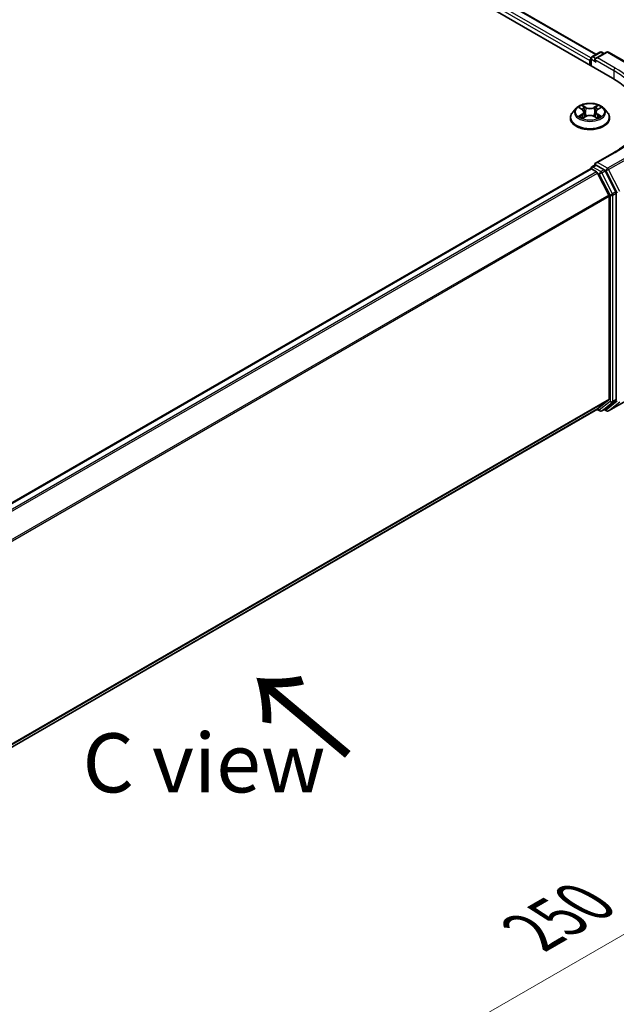
# Model space of a CAD drawing. Units: millimetres. Extents: x 0 to 7098, y 0 to 1124.
# Drawn here: x 259 to 322, y 488 to 592 of the extents above; entities that cross this region are included whole.
import ezdxf

# ---------------------------------------------------------------- set-up
doc = ezdxf.new("R2010")
doc.units = ezdxf.units.MM
for name, color, linetype, lineweight in [('Dimension (ISO)', 7, 'Continuous', 18), ('Dimension (ISO) @ 1', 7, 'Continuous', 18), ('Symbol (ISO)', 7, 'Continuous', 18), ('Visible (ISO)', 7, 'Continuous', 35), ('Visible Narrow (ISO)', 7, 'Continuous', 25)]:
    doc.layers.add(name, color=color, linetype=linetype, lineweight=lineweight)
doc.styles.add('Note Text (TK)', font='MS PGothic.ttf')
doc.dimstyles.new('Default - Method 1b (TK)', dxfattribs={"dimscale": 2.5, "dimtxt": 2.5, "dimasz": 2.5, "dimexe": 1, "dimexo": 1.5, "dimgap": 1, "dimtad": 1, "dimtoh": 1, "dimrnd": 1e-08, "dimdsep": 46, "dimtxsty": 'Note Text (TK)', "dimblk": 'OPEN', "dimcen": 0.09, "dimdle": 5, "dimclrd": 100, "dimclre": 100, "dimclrt": 7, "dimadec": 1, "dimazin": 1, "dimtfac": 1, "dimtmove": 0, "dimatfit": 3, "dimldrblk": 'OPEN', "dimfxl": 0, "dimtolj": 1, "dimlwd": -1, "dimlwe": -1, "dimarcsym": 0})

# ---------------------------------------------------------------- blocks, each defined once
blk = doc.blocks.new('_Open')
at = {"color": 0, "linetype": 'ByBlock', "lineweight": -2}
for p, q in [((-1, 0.167), (0, 0)), ((-1, -0.167), (0, 0)), ((0, 0), (-1, 0))]:
    blk.add_line(p, q, dxfattribs=at)
blk = doc.blocks.new('*D39')
at = {"layer": 'Defpoints', "color": 0, "transparency": 16777216}
for p in [(323.9, 563.47), (197.63, 490.57), (255.97, 456.89)]:
    blk.add_point(p, dxfattribs=at)
at = {"layer": 'Dimension (ISO)', "color": 100, "transparency": 16777216}
for p, q in [((327.65, 561.3), (384.74, 528.35)), ((376.83, 526.66), (261.38, 460.01)), ((201.38, 488.4), (258.47, 455.44))]:
    blk.add_line(p, q, dxfattribs=at)
at = {"layer": 'Dimension (ISO)', "color": 100, "transparency": 16777216, "xscale": 6.25, "yscale": 6.25, "zscale": 6.25}
for p, rotation in [((382.24, 529.79), 29.99999999999997), ((255.97, 456.89), 209.9999999999999)]:
    blk.add_blockref('_Open', p, dxfattribs=dict(at, rotation=rotation))
at = {"layer": 'Dimension (ISO)', "color": 7, "transparency": 16777216, "insert": (312.74, 495.49), "char_height": 6.25, "attachment_point": 4, "rotation": 30, "style": 'Note Text (TK)'}
blk.add_mtext('\\A1;{\\Q-30.000;\\W0.816;\\H0.816x;250}', dxfattribs=at)

msp = doc.modelspace()

# ---------------------------------------------------------------- linework, layer by layer
at = {"layer": 'Visible (ISO)'}
for p, q in [((189.9054, 661.6532), (321.2252, 585.8357)), ((193.3761, 661.1563), (319.4875, 588.3458)), ((319.0472, 588.0917), (319.885, 588.5753)), ((320.5925, 588.5756), (319.4452, 587.9132)), ((320.0993, 588.5753), (320.3457, 588.4331)), ((320.8068, 588.5756), (322.6756, 587.4966)), ((318.8513, 587.6728), (318.8513, 587.2062)), ((318.9401, 587.155), (318.9401, 587.9061)), ((317.3865, 582.6336), (317.0322, 582.2383)), ((317.7343, 582.6765), (318.0377, 582.4951)), ((319.665, 582.4951), (319.9684, 582.6765)), ((320.3162, 582.6336), (320.6705, 582.2383)), ((316.7799, 581.6074), (316.7799, 581.6312)), ((318.0941, 581.5945), (318.4101, 581.7706)), ((318.2249, 582.2454), (318.2835, 581.7)), ((319.2926, 581.7706), (319.6085, 581.5945)), ((319.4777, 582.2454), (319.4192, 581.7)), ((320.9228, 581.6074), (320.9228, 581.6312)), ((321.4211, 577.9729), (319.4452, 576.8321)), ((318.8957, 576.2233), (217.937, 517.9348)), ((318.9401, 576.2419), (318.9401, 576.2332)), ((319.0029, 576.2127), (319.538, 575.9037)), ((319.0472, 576.4274), (319.4074, 576.6354)), ((320.3457, 576.1373), (319.5079, 576.6209)), ((320.8365, 573.4531), (319.6544, 575.7736)), ((321.5941, 573.7849), (320.4621, 576.0071)), ((320.8716, 573.3208), (320.8716, 551.8686)), ((321.6293, 551.8284), (321.6293, 573.6526)), ((319.6544, 550.8214), (320.8365, 551.7769)), ((320.4621, 550.8216), (321.5941, 551.7367)), ((320.8068, 550.6109), (322.6756, 551.6898)), ((220.0202, 493.2965), (319.6451, 550.815)), ((319.5885, 550.7823), (319.885, 550.6111)), ((320.0993, 550.6111), (320.4528, 550.8153)), ((320.5925, 550.6109), (320.3457, 550.7534))]:
    msp.add_line(p, q, dxfattribs=at)
for centre, start, end in [((319.9921, 588.3898), 60, 120), ((320.6997, 588.39), 60, 120), ((319.1544, 587.9061), 120, 180), ((319.1544, 576.2419), 120, 180), ((319.9921, 550.7967), 240, 300), ((320.6997, 550.7965), 240, 300)]:
    msp.add_arc(centre, 0.2143, start, end, dxfattribs=at)
for centre, major_axis, start_param, end_param in [((319.0029, 587.7603), (0.1071, 0.1856), 1.21247675, 2.35619449), ((319.6595, 587.7895), (-0.303, 0), 4.71238898, 6.28318531), ((319.5079, 587.702), (-0.1071, 0.1856), 0.78539816, 2.35619449), ((313.8006, 581.5491), (10.5, 0), 6.17116049, 7.06858347), ((319.0029, 576.0377), (-0.1071, 0.1856), 5.49778714, 6.28318531), ((319.6595, 576.7084), (-0.303, 0), 4.71238898, 6.28318531), ((319.5079, 576.7959), (-0.1071, -0.1856), 5.49778714, 6.12363721), ((320.3457, 575.9623), (0.1071, -0.1856), 1.48013644, 2.35619449), ((319.538, 575.7288), (-0.1071, 0.1856), 4.62172909, 5.49778714), ((320.7201, 573.4083), (-0.1071, 0.1856), 3.92699082, 4.62172909), ((321.4777, 573.7401), (0.1071, -0.1856), 0.78539816, 1.48013644), ((320.7201, 551.9561), (0.1071, -0.1856), 0.09065989, 0.78539816), ((321.4777, 551.9159), (0.1071, -0.1856), 0.09065989, 0.78539816), ((319.538, 551.0006), (0.1071, -0.1856), 0, 0.09065989), ((320.3457, 551.0008), (0.1071, -0.1856), 0, 0.09065989)]:
    msp.add_ellipse(centre, major_axis=major_axis, ratio=0.57735027, start_param=start_param, end_param=end_param, dxfattribs=at)
for points, knots in [([(320.3162, 582.6336), (320.2285, 582.7313), (320.1172, 582.8171), (319.8546, 582.9648), (319.7016, 583.0256), (319.3732, 583.1143), (319.198, 583.1424), (318.8427, 583.1639), (318.6628, 583.1576), (318.3147, 583.1113), (318.1465, 583.0712), (317.8375, 582.9598), (317.6967, 582.8882), (317.5055, 582.7513), (317.4413, 582.6948), (317.3865, 582.6336)], [1.26296478, 1.26296478, 1.26296478, 1.26296478, 1.5839777, 1.5839777, 1.9184063, 1.9184063, 2.25148375, 2.25148375, 2.58279719, 2.58279719, 2.9145331, 2.9145331, 3.24851107, 3.24851107, 3.4494242, 3.4494242, 3.4494242, 3.4494242]), ([(318.2249, 582.2454), (318.2228, 582.2648), (318.2184, 582.2841), (318.205, 582.3216), (318.1961, 582.3399), (318.1742, 582.3752), (318.1612, 582.3921), (318.1317, 582.4244), (318.1151, 582.4398), (318.0787, 582.4688), (318.0589, 582.4824), (318.0377, 582.4951)], [0.847301519, 0.847301519, 0.847301519, 0.847301519, 0.988509822, 0.988509822, 1.129718125, 1.129718125, 1.270926428, 1.270926428, 1.412134731, 1.412134731, 1.553343034, 1.553343034, 1.553343034, 1.553343034]), ([(319.665, 582.4951), (319.6438, 582.4824), (319.624, 582.4688), (319.5876, 582.4398), (319.571, 582.4244), (319.5415, 582.3921), (319.5285, 582.3752), (319.5066, 582.3399), (319.4977, 582.3216), (319.4843, 582.2841), (319.4798, 582.2648), (319.4777, 582.2454)], [3.159045946, 3.159045946, 3.159045946, 3.159045946, 3.300254249, 3.300254249, 3.441462552, 3.441462552, 3.582670855, 3.582670855, 3.723879158, 3.723879158, 3.865087461, 3.865087461, 3.865087461, 3.865087461]), ([(317.0322, 582.2383), (317.0002, 582.2027), (316.971, 582.1658), (316.9181, 582.0899), (316.8946, 582.0508), (316.8537, 581.9707), (316.8364, 581.9297), (316.8084, 581.8462), (316.7977, 581.8036), (316.7835, 581.7178), (316.7799, 581.6745), (316.7799, 581.6312)], [3.449424205, 3.449424205, 3.449424205, 3.449424205, 3.544937527, 3.544937527, 3.64045085, 3.64045085, 3.735964172, 3.735964172, 3.831477495, 3.831477495, 3.926990817, 3.926990817, 3.926990817, 3.926990817]), ([(316.7799, 581.6074), (316.7799, 581.4797), (316.8136, 581.3523), (316.9442, 581.1082), (317.0434, 580.9921), (317.2996, 580.7814), (317.4588, 580.6878), (317.8187, 580.5349), (318.0196, 580.4759), (318.4422, 580.3981), (318.6637, 580.3794), (319.1053, 580.3835), (319.3253, 580.4064), (319.7427, 580.4918), (319.9399, 580.5544), (320.292, 580.7139), (320.4468, 580.811), (320.6966, 581.0314), (320.792, 581.1546), (320.8984, 581.3897), (320.9228, 581.4985), (320.9228, 581.6074)], [3.92699082, 3.92699082, 3.92699082, 3.92699082, 4.2267014, 4.2267014, 4.53911238, 4.53911238, 4.86360542, 4.86360542, 5.18933336, 5.18933336, 5.51408383, 5.51408383, 5.83843868, 5.83843868, 6.16327278, 6.16327278, 6.48907018, 6.48907018, 6.81298523, 6.81298523, 7.06858347, 7.06858347, 7.06858347, 7.06858347]), ([(317.8715, 581.747), (317.8845, 581.7362), (317.8984, 581.7255), (317.9284, 581.7039), (317.9445, 581.6932), (317.9785, 581.672), (317.9966, 581.6616), (318.0345, 581.6411), (318.0544, 581.631), (318.0872, 581.6156), (318.0996, 581.6101), (318.1123, 581.6046)], [4.534901476, 4.534901476, 4.534901476, 4.534901476, 4.605051412, 4.605051412, 4.675201349, 4.675201349, 4.745351285, 4.745351285, 4.815501221, 4.815501221, 4.856375894, 4.856375894, 4.856375894, 4.856375894]), ([(319.2926, 581.7706), (319.2449, 581.7972), (319.1908, 581.8192), (319.0742, 581.8526), (319.0117, 581.864), (318.884, 581.8754), (318.8187, 581.8754), (318.6909, 581.864), (318.6285, 581.8526), (318.5119, 581.8192), (318.4578, 581.7972), (318.4101, 581.7706)], [1.58824962, 1.58824962, 1.58824962, 1.58824962, 1.89542757, 1.89542757, 2.20260552, 2.20260552, 2.50978346, 2.50978346, 2.81696141, 2.81696141, 3.12413936, 3.12413936, 3.12413936, 3.12413936]), ([(319.5904, 581.6046), (319.603, 581.6101), (319.6154, 581.6156), (319.6483, 581.631), (319.6682, 581.6411), (319.7061, 581.6616), (319.7241, 581.672), (319.7582, 581.6932), (319.7742, 581.7039), (319.8042, 581.7255), (319.8182, 581.7362), (319.8311, 581.747)], [6.139198394, 6.139198394, 6.139198394, 6.139198394, 6.180073066, 6.180073066, 6.250223003, 6.250223003, 6.320372939, 6.320372939, 6.390522875, 6.390522875, 6.460672811, 6.460672811, 6.460672811, 6.460672811]), ([(320.9228, 581.6312), (320.9228, 581.6745), (320.9192, 581.7178), (320.9049, 581.8036), (320.8943, 581.8462), (320.8663, 581.9297), (320.849, 581.9707), (320.8081, 582.0508), (320.7845, 582.0899), (320.7317, 582.1658), (320.7024, 582.2027), (320.6705, 582.2383)], [0.785398163, 0.785398163, 0.785398163, 0.785398163, 0.880911486, 0.880911486, 0.976424808, 0.976424808, 1.071938131, 1.071938131, 1.167451453, 1.167451453, 1.262964775, 1.262964775, 1.262964775, 1.262964775]), ([(324.5149, 582.2489), (324.5149, 581.938), (324.4726, 581.627), (324.3033, 581.0102), (324.1763, 580.7042), (323.8387, 580.1043), (323.628, 579.8103), (323.1267, 579.2422), (322.836, 578.9681), (322.1813, 578.4479), (321.8173, 578.2017), (321.4211, 577.9729)], [3.926990817, 3.926990817, 3.926990817, 3.926990817, 4.08407045, 4.08407045, 4.241150082, 4.241150082, 4.398229715, 4.398229715, 4.555309348, 4.555309348, 4.71238898, 4.71238898, 4.71238898, 4.71238898]), ([(319.4074, 576.6354), (319.4166, 576.6407), (319.432, 576.6435), (319.4682, 576.6392), (319.4888, 576.632), (319.5079, 576.6209)], [0.038953354, 0.038953354, 0.038953354, 0.038953354, 0.0503345484, 0.0503345484, 0.0617157428, 0.0617157428, 0.0617157428, 0.0617157428])]:
    msp.add_open_spline(points, degree=3, knots=knots, dxfattribs=at)
at = {"layer": 'Visible Narrow (ISO)'}
for p, q in [((192.5823, 660.5743), (318.8513, 587.6728)), ((318.9488, 587.9665), (192.7338, 660.8367)), ((193.2689, 661.1457), (319.4247, 588.3096)), ((319.1544, 588.0811), (319.9921, 588.5647)), ((319.6595, 587.9644), (320.6997, 588.565)), ((319.9921, 588.5647), (320.2829, 588.3968)), ((320.6997, 588.565), (322.5684, 587.486)), ((319.0029, 587.1188), (319.0029, 587.8186)), ((319.0029, 587.8186), (319.5079, 587.527)), ((319.4452, 587.9132), (319.1544, 588.0811)), ((319.3564, 587.7895), (321.3767, 586.623)), ((321.5282, 586.8855), (319.6595, 587.9644)), ((321.3767, 586.623), (321.3767, 585.7464)), ((317.6325, 582.7249), (318.0193, 582.4936)), ((318.4275, 582.7293), (318.0269, 582.9526)), ((318.151, 582.8283), (318.4028, 582.6879)), ((318.4028, 582.6879), (318.3667, 582.1821)), ((319.6758, 582.9526), (319.2752, 582.7293)), ((319.2999, 582.6879), (319.5517, 582.8283)), ((319.2999, 582.6879), (319.3359, 582.1821)), ((319.6833, 582.4936), (320.0702, 582.7249)), ((318.0193, 582.0042), (317.6325, 581.773)), ((317.8017, 581.818), (318.0449, 581.9634)), ((318.0269, 581.5452), (318.4275, 581.7686)), ((318.0449, 581.9634), (318.07, 581.6237)), ((319.2752, 581.7686), (319.6758, 581.5452)), ((319.6577, 581.9634), (319.6326, 581.6237)), ((319.6577, 581.9634), (319.9009, 581.818)), ((320.0702, 581.773), (319.6833, 582.0042)), ((319.6595, 576.8834), (321.5282, 577.9623)), ((322.5684, 577.3618), (320.6997, 576.2828)), ((320.8161, 576.1527), (322.6848, 577.2316)), ((217.9999, 517.8986), (319.0029, 576.2127)), ((319.1544, 576.4168), (319.5079, 576.6209)), ((319.9921, 575.9332), (319.1544, 576.4168)), ((320.6997, 576.2828), (319.6595, 576.8834)), ((320.3457, 576.1373), (319.9921, 575.9332)), ((320.3457, 576.1373), (320.5481, 576.0204)), ((321.9982, 573.8321), (320.8161, 576.1527)), ((319.538, 575.9037), (218.535, 517.5896)), ((218.7059, 517.491), (319.6544, 575.7736)), ((319.6509, 575.7802), (319.8406, 575.6707)), ((319.8406, 575.6707), (320.9727, 573.4485)), ((320.1085, 575.803), (320.4621, 576.0071)), ((321.2406, 573.5808), (320.1085, 575.803)), ((320.5481, 576.0204), (321.7303, 573.6999)), ((320.8365, 573.4531), (219.959, 515.2114)), ((220.0141, 515.0906), (320.8716, 573.3208)), ((320.9727, 573.4485), (320.9727, 551.6243)), ((321.5941, 573.7849), (321.2406, 573.5808)), ((321.2757, 573.4485), (321.6293, 573.6526)), ((321.2757, 551.6243), (321.2757, 573.4485)), ((320.8716, 551.8686), (220.0202, 493.642)), ((220.0202, 493.5705), (320.8365, 551.7769)), ((320.9727, 551.6243), (319.8406, 550.7092)), ((320.1085, 550.6175), (321.2406, 551.5325)), ((321.7303, 551.6645), (320.5481, 550.709)), ((322.6848, 551.6962), (320.8161, 550.6173)), ((320.8161, 550.6173), (321.9982, 551.5728)), ((321.2406, 551.5325), (321.5941, 551.7367)), ((321.6293, 551.8284), (321.2757, 551.6243)), ((319.6544, 550.8214), (220.0202, 493.2975)), ((319.8406, 550.7092), (319.6509, 550.8188)), ((320.4621, 550.8216), (320.1085, 550.6175)), ((320.5481, 550.709), (320.4084, 550.7896))]:
    msp.add_line(p, q, dxfattribs=at)
for centre, major_axis, ratio, start_param, end_param in [((319.9921, 588.3898), (-0.1071, 0.1856), 0.57735027, 5.49778714, 6.28318531), ((319.9921, 588.3898), (0.1071, 0.1856), 0.57735027, 0, 0.78539816), ((320.6997, 588.39), (-0.1071, 0.1856), 0.57735027, 5.49778714, 6.28318531), ((320.6997, 588.39), (0.1071, 0.1856), 0.57735027, 0, 0.78539816), ((319.1544, 587.9061), (-0.2143, 0), 0.57735027, 0, 0.78539816), ((319.1544, 587.9061), (0.1071, 0.1856), 0.57735027, 0.78539816, 2.35619449), ((319.1544, 587.9061), (-0.1071, 0.1856), 0.57735027, 5.49778714, 6.28318531), ((321.5282, 586.7105), (0.1071, 0.1856), 0.57735027, 0.78539816, 2.35619449), ((313.8006, 582.2489), (10.7143, 0), 0.57735027, 0, 0.78539816), ((313.8006, 582.4239), (10.9286, 0), 0.57735027, 5.49778714, 7.06858347), ((318.8513, 582.1959), (-1.6494, 0), 0.57735027, 5.8056187, 9.90234457), ((318.8513, 582.2489), (-1.4715, 0), 0.57735027, 5.30710262, 5.68847167), ((318.8513, 582.087), (1.1516, 0), 0.57735027, 2.17629431, 2.42062218), ((318.0193, 582.4645), (0.0183, 0.0307), 0.58733849, 0, 0.79427846), ((317.5805, 582.2489), (0.6101, 0), 0.57735027, 5.51524044, 7.05113018), ((318.1262, 582.8161), (-0.0292, -0.0206), 0.18497367, 1.04331702, 2.43849919), ((318.2141, 582.6314), (-0.0344, -0.0095), 0.22291783, 3.85158054, 5.20700366), ((318.4275, 582.7001), (-0.0174, -0.0312), 0.56718618, 3.91841516, 5.40194502), ((318.8513, 582.9561), (0.6457, 0), 0.57735027, 3.94444411, 5.48033385), ((318.8513, 582.9827), (-0.6101, 0), 0.57735027, 0.80285146, 2.3387412), ((319.2752, 582.7001), (0.0174, -0.0312), 0.56718618, 0.88124028, 2.36477015), ((320.1222, 582.2489), (-0.6101, 0), 0.57735027, 5.51524044, 7.05113018), ((319.4886, 582.6314), (-0.0344, 0.0095), 0.22291783, 4.2177743, 5.57319742), ((318.8513, 582.087), (1.1516, 0), 0.57735027, 0.72097047, 0.96529834), ((319.5764, 582.8161), (-0.0292, 0.0206), 0.18497367, 0.70309346, 2.09827563), ((319.6833, 582.4645), (-0.0183, 0.0307), 0.58733849, 5.48890685, 6.28318531), ((318.8513, 582.2489), (-1.4715, 0), 0.57735027, 3.7363063, 4.11767534), ((318.8513, 581.6947), (-2.0483, 0), 0.57735027, 5.8056187, 9.90234457), ((318.8513, 581.6312), (-2.0714, 0), 0.57735027, 0, 3.14159265), ((318.8513, 581.6074), (2.0714, 0), 0.57735027, 3.14159265, 6.28318531), ((318.8513, 582.2489), (1.4715, 0), 0.57735027, 3.7363063, 4.11767534), ((317.8273, 581.8062), (-0.0069, -0.035), 0.77975364, 4.52690487, 5.92208704), ((317.9308, 581.732), (-0.0304, -0.0188), 0.72973605, 5.16344533, 5.77548257), ((318.0193, 581.9751), (0.0183, -0.0307), 0.58733849, 0.86378433, 2.3473142), ((317.5805, 582.2223), (0.6457, 0), 0.57735027, 5.51524044, 6.34508866), ((318.342, 582.1699), (-0.0344, -0.0095), 0.22288452, 3.85157383, 5.20261978), ((318.4275, 581.7394), (-0.0174, 0.0312), 0.56718618, 5.5063628, 6.28318531), ((318.8513, 581.5152), (0.6101, 0), 0.57735027, 0.80285146, 2.3387412), ((319.2752, 581.7394), (0.0174, 0.0312), 0.56718618, 0, 0.7768225), ((319.3606, 582.1699), (-0.0344, 0.0095), 0.22288452, 4.22215818, 5.57320413), ((320.1222, 582.2223), (-0.6457, 0), 0.57735027, 6.22128195, 7.05113018), ((319.6833, 581.9751), (-0.0183, -0.0307), 0.58733849, 3.93587111, 5.41940097), ((318.8513, 582.2489), (1.4715, 0), 0.57735027, 5.30710262, 5.68847167), ((319.7719, 581.732), (-0.0304, 0.0188), 0.72973605, 3.64929539, 4.26133263), ((319.8753, 581.8062), (0.0069, -0.035), 0.77975364, 0.36109827, 1.75628044), ((321.5282, 577.7874), (-0.1071, 0.1856), 0.57735027, 5.49778714, 6.28318531), ((319.1544, 576.2419), (-0.2143, 0), 0.57735027, 0, 0.07012361), ((319.1544, 576.2419), (0.1071, 0.1856), 0.57735027, 0.78539816, 2.06167901), ((319.1544, 576.2419), (-0.1071, 0.1856), 0.57735027, 5.49778714, 6.28318531), ((320.6997, 576.1079), (0.1071, 0.1856), 0.57735027, 0.78539816, 2.35619449), ((320.6997, 576.1079), (-0.1909, -0.0973), 0.07392213, 0.61742098, 2.18821731), ((320.6997, 576.1079), (-0.1071, 0.1856), 0.57735027, 4.62172909, 5.49778714), ((319.9921, 575.7582), (0.1071, 0.1856), 0.57735027, 0.78539816, 2.35619449), ((319.9921, 575.7582), (-0.1909, -0.0973), 0.07392213, 0.61742098, 2.18821731), ((319.9921, 575.7582), (-0.1071, 0.1856), 0.57735027, 4.62172909, 5.49778714), ((321.1242, 573.536), (0.1909, 0.0973), 0.07392213, 3.75901364, 5.32980996), ((321.1242, 573.536), (-0.2143, 0), 0.57735027, 0.78539816, 2.35619449), ((321.1242, 573.536), (-0.1071, 0.1856), 0.57735027, 3.92699082, 4.62172909), ((321.1242, 551.7118), (0.2143, 0), 0.57735027, 3.92699082, 5.49778714), ((321.1242, 551.7118), (0.1347, -0.1667), 0.8131434, 4.58504495, 6.15584128), ((321.1242, 551.7118), (0.1071, -0.1856), 0.57735027, 0.09065989, 0.78539816), ((319.9921, 550.7967), (-0.1071, -0.1856), 0.57735027, 5.49778714, 6.28318531), ((319.9921, 550.7967), (0.1347, -0.1667), 0.8131434, 4.58504495, 6.15584128), ((319.9921, 550.7967), (0.1071, -0.1856), 0.57735027, 0, 0.09065989), ((320.6997, 550.7965), (-0.1071, -0.1856), 0.57735027, 5.49778714, 6.28318531), ((320.6997, 550.7965), (0.1347, -0.1667), 0.8131434, 4.58504495, 6.15584128), ((320.6997, 550.7965), (0.1071, -0.1856), 0.57735027, 0, 0.09065989)]:
    msp.add_ellipse(centre, major_axis=major_axis, ratio=ratio, start_param=start_param, end_param=end_param, dxfattribs=at)
msp.add_ellipse((318.8513, 582.2489), major_axis=(1.5296, 0), ratio=0.57735027, dxfattribs=at)
for points, knots in [([(317.8034, 582.6352), (317.7977, 582.6417), (317.7915, 582.6478), (317.7696, 582.6671), (317.7525, 582.6785), (317.7188, 582.6968), (317.7023, 582.704), (317.668, 582.7162), (317.6502, 582.7212), (317.6325, 582.7249)], [0.0019082576, 0.0019082576, 0.0019082576, 0.0019082576, 0.0059340385, 0.0059340385, 0.0154285, 0.0154285, 0.0237449879, 0.0237449879, 0.0323943032, 0.0323943032, 0.0323943032, 0.0323943032]), ([(317.6325, 582.7249), (317.6486, 582.7189), (317.6648, 582.7121), (317.6963, 582.6975), (317.7115, 582.6897), (317.7289, 582.6797), (317.7316, 582.6781), (317.7343, 582.6765)], [-0.0323943032, -0.0323943032, -0.0323943032, -0.0323943032, -0.0237449879, -0.0237449879, -0.0154285, -0.0154285, -0.013913302, -0.013913302, -0.013913302, -0.013913302]), ([(318.151, 582.8283), (318.1393, 582.8397), (318.1279, 582.8514), (318.0992, 582.8813), (318.0824, 582.8991), (318.0526, 582.9289), (318.0397, 582.9413), (318.0269, 582.9526)], [-0.0320559737, -0.0320559737, -0.0320559737, -0.0320559737, -0.0236501899, -0.0236501899, -0.0102009359, -0.0102009359, 0.0003383294, 0.0003383294, 0.0003383294, 0.0003383294]), ([(318.0269, 582.9526), (318.0348, 582.9402), (318.0428, 582.9259), (318.062, 582.8904), (318.0733, 582.8683), (318.0951, 582.8305), (318.1043, 582.8156), (318.1148, 582.801)], [-0.0003383294, -0.0003383294, -0.0003383294, -0.0003383294, 0.0102009359, 0.0102009359, 0.0236501899, 0.0236501899, 0.0320559737, 0.0320559737, 0.0320559737, 0.0320559737]), ([(318.1148, 582.801), (318.1328, 582.7762), (318.149, 582.7492), (318.1764, 582.6928), (318.1877, 582.6633), (318.1959, 582.6336)], [-0.0289828459, -0.0289828459, -0.0289828459, -0.0289828459, -0.0145850634, -0.0145850634, 0, 0, 0, 0]), ([(318.2388, 582.6436), (318.2298, 582.6762), (318.2176, 582.7088), (318.1878, 582.7711), (318.1704, 582.8008), (318.151, 582.8283)], [0, 0, 0, 0, 0.0145850634, 0.0145850634, 0.0289828459, 0.0289828459, 0.0289828459, 0.0289828459]), ([(318.1959, 582.6336), (318.2172, 582.5567), (318.2386, 582.4798), (318.2813, 582.326), (318.3026, 582.249), (318.3239, 582.1721)], [-0.0687798542, -0.0687798542, -0.0687798542, -0.0687798542, -0.0343899271, -0.0343899271, 0, 0, 0, 0]), ([(318.3667, 582.1821), (318.3454, 582.259), (318.3241, 582.3359), (318.2815, 582.4898), (318.2601, 582.5667), (318.2388, 582.6436)], [0, 0, 0, 0, 0.0343899271, 0.0343899271, 0.0687798542, 0.0687798542, 0.0687798542, 0.0687798542]), ([(319.4638, 582.6436), (319.4425, 582.5667), (319.4212, 582.4898), (319.3786, 582.3359), (319.3572, 582.259), (319.3359, 582.1821)], [0, 0, 0, 0, 0.0343899271, 0.0343899271, 0.0687798542, 0.0687798542, 0.0687798542, 0.0687798542]), ([(319.3787, 582.1721), (319.4001, 582.249), (319.4214, 582.326), (319.4641, 582.4798), (319.4854, 582.5567), (319.5068, 582.6336)], [-0.0687798542, -0.0687798542, -0.0687798542, -0.0687798542, -0.0343899271, -0.0343899271, 0, 0, 0, 0]), ([(319.5517, 582.8283), (319.5321, 582.8006), (319.5146, 582.7707), (319.485, 582.7084), (319.4728, 582.676), (319.4638, 582.6436)], [0, 0, 0, 0, 0.014491423, 0.014491423, 0.0289828459, 0.0289828459, 0.0289828459, 0.0289828459]), ([(319.5068, 582.6336), (319.515, 582.6631), (319.5261, 582.6924), (319.5535, 582.7489), (319.5697, 582.776), (319.5878, 582.801)], [-0.0289828459, -0.0289828459, -0.0289828459, -0.0289828459, -0.014491423, -0.014491423, 0, 0, 0, 0]), ([(319.6758, 582.9526), (319.6653, 582.9433), (319.6547, 582.9334), (319.6337, 582.9127), (319.6233, 582.9021), (319.6008, 582.8787), (319.5886, 582.8658), (319.568, 582.8445), (319.56, 582.8363), (319.5517, 582.8283)], [-0.0323943032, -0.0323943032, -0.0323943032, -0.0323943032, -0.0237449879, -0.0237449879, -0.0154285, -0.0154285, -0.0059340385, -0.0059340385, 0, 0, 0, 0]), ([(319.5878, 582.801), (319.5952, 582.8113), (319.602, 582.8218), (319.6184, 582.8488), (319.6272, 582.865), (319.6426, 582.8938), (319.6494, 582.9066), (319.6627, 582.931), (319.6693, 582.9424), (319.6758, 582.9526)], [0, 0, 0, 0, 0.0059340385, 0.0059340385, 0.0154285, 0.0154285, 0.0237449879, 0.0237449879, 0.0323943032, 0.0323943032, 0.0323943032, 0.0323943032]), ([(320.0702, 582.7249), (320.0487, 582.7204), (320.0269, 582.714), (319.9788, 582.6951), (319.9531, 582.6814), (319.9189, 582.6551), (319.9085, 582.6456), (319.8993, 582.6352)], [-0.0003383294, -0.0003383294, -0.0003383294, -0.0003383294, 0.0102009359, 0.0102009359, 0.0236501899, 0.0236501899, 0.0301477161, 0.0301477161, 0.0301477161, 0.0301477161]), ([(319.9684, 582.6766), (319.9824, 582.6849), (319.9967, 582.6926), (320.0308, 582.7091), (320.0506, 582.7175), (320.0702, 582.7249)], [-0.0181426717, -0.0181426717, -0.0181426717, -0.0181426717, -0.0102009359, -0.0102009359, 0.0003383294, 0.0003383294, 0.0003383294, 0.0003383294]), ([(317.8017, 581.818), (317.7898, 581.8157), (317.7765, 581.8132), (317.7401, 581.8055), (317.7161, 581.7997), (317.6719, 581.7869), (317.6521, 581.7803), (317.6325, 581.773)], [-0.0320559737, -0.0320559737, -0.0320559737, -0.0320559737, -0.0236501899, -0.0236501899, -0.0102009359, -0.0102009359, 0.0003383294, 0.0003383294, 0.0003383294, 0.0003383294]), ([(317.6325, 581.773), (317.654, 581.7775), (317.6758, 581.7804), (317.7238, 581.7837), (317.7496, 581.783), (317.787, 581.7794), (317.8002, 581.7774), (317.8113, 581.7753)], [-0.0003383294, -0.0003383294, -0.0003383294, -0.0003383294, 0.0102009359, 0.0102009359, 0.0236501899, 0.0236501899, 0.0320559737, 0.0320559737, 0.0320559737, 0.0320559737]), ([(317.9052, 581.7437), (317.8927, 581.7639), (317.8774, 581.7806), (317.8424, 581.8055), (317.8228, 581.8138), (317.8017, 581.818)], [0, 0, 0, 0, 0.0145850634, 0.0145850634, 0.0289828459, 0.0289828459, 0.0289828459, 0.0289828459]), ([(317.8113, 581.7753), (317.8302, 581.7718), (317.8478, 581.7643), (317.8662, 581.7512), (317.8689, 581.7491), (317.8715, 581.747)], [-0.0289828459, -0.0289828459, -0.0289828459, -0.0289828459, -0.0145850634, -0.0145850634, -0.0120420166, -0.0120420166, -0.0120420166, -0.0120420166]), ([(318.106, 581.6011), (318.1019, 581.6013), (318.0981, 581.6012), (318.0843, 581.5997), (318.0755, 581.5962), (318.06, 581.5861), (318.0533, 581.5798), (318.0399, 581.5646), (318.0334, 581.5554), (318.0269, 581.5452)], [0.0024401637, 0.0024401637, 0.0024401637, 0.0024401637, 0.0059340385, 0.0059340385, 0.0154285, 0.0154285, 0.0237449879, 0.0237449879, 0.0323943032, 0.0323943032, 0.0323943032, 0.0323943032]), ([(318.0269, 581.5452), (318.0374, 581.5545), (318.048, 581.5633), (318.069, 581.5789), (318.0793, 581.5859), (318.0913, 581.5928), (318.0927, 581.5937), (318.0941, 581.5945)], [-0.0323943032, -0.0323943032, -0.0323943032, -0.0323943032, -0.0237449879, -0.0237449879, -0.0154285, -0.0154285, -0.0142996638, -0.0142996638, -0.0142996638, -0.0142996638]), ([(318.3239, 582.1721), (318.3544, 582.0623), (318.3894, 581.9544), (318.4371, 581.83), (318.4445, 581.811), (318.4522, 581.7921)], [-0.0982412545, -0.0982412545, -0.0982412545, -0.0982412545, -0.0491206273, -0.0491206273, -0.0402334775, -0.0402334775, -0.0402334775, -0.0402334775]), ([(318.4861, 581.8069), (318.4793, 581.825), (318.4726, 581.8431), (318.4283, 581.9661), (318.3954, 582.0732), (318.3667, 582.1821)], [0.0405862574, 0.0405862574, 0.0405862574, 0.0405862574, 0.0491206273, 0.0491206273, 0.0982412545, 0.0982412545, 0.0982412545, 0.0982412545]), ([(319.3359, 582.1821), (319.3073, 582.0732), (319.2744, 581.9661), (319.2301, 581.8431), (319.2234, 581.825), (319.2165, 581.8069)], [0, 0, 0, 0, 0.0491206273, 0.0491206273, 0.0576549971, 0.0576549971, 0.0576549971, 0.0576549971]), ([(319.2505, 581.7921), (319.2581, 581.811), (319.2656, 581.83), (319.3132, 581.9544), (319.3482, 582.0623), (319.3787, 582.1721)], [-0.058007777, -0.058007777, -0.058007777, -0.058007777, -0.0491206273, -0.0491206273, 0, 0, 0, 0]), ([(319.6758, 581.5452), (319.6678, 581.5577), (319.6599, 581.5685), (319.6407, 581.5884), (319.6294, 581.5961), (319.61, 581.6009), (319.6036, 581.6015), (319.5967, 581.6011)], [-0.0003383294, -0.0003383294, -0.0003383294, -0.0003383294, 0.0102009359, 0.0102009359, 0.0236501899, 0.0236501899, 0.02961581, 0.02961581, 0.02961581, 0.02961581]), ([(319.6086, 581.5944), (319.6182, 581.5891), (319.6276, 581.583), (319.6501, 581.5671), (319.663, 581.5566), (319.6758, 581.5452)], [-0.0177563099, -0.0177563099, -0.0177563099, -0.0177563099, -0.0102009359, -0.0102009359, 0.0003383294, 0.0003383294, 0.0003383294, 0.0003383294]), ([(319.9009, 581.818), (319.8797, 581.8138), (319.86, 581.8054), (319.8251, 581.7804), (319.8099, 581.7638), (319.7975, 581.7437)], [0, 0, 0, 0, 0.014491423, 0.014491423, 0.0289828459, 0.0289828459, 0.0289828459, 0.0289828459]), ([(319.8311, 581.747), (319.8337, 581.7491), (319.8363, 581.7511), (319.8547, 581.7642), (319.8724, 581.7717), (319.8914, 581.7753)], [-0.0169408293, -0.0169408293, -0.0169408293, -0.0169408293, -0.014491423, -0.014491423, 0, 0, 0, 0]), ([(319.8914, 581.7753), (319.8992, 581.7768), (319.9081, 581.7782), (319.9331, 581.7814), (319.9501, 581.7826), (319.9839, 581.7831), (320.0004, 581.7825), (320.0347, 581.7793), (320.0525, 581.7767), (320.0702, 581.773)], [0, 0, 0, 0, 0.0059340385, 0.0059340385, 0.0154285, 0.0154285, 0.0237449879, 0.0237449879, 0.0323943032, 0.0323943032, 0.0323943032, 0.0323943032]), ([(320.0702, 581.773), (320.0541, 581.779), (320.0379, 581.7845), (320.0064, 581.7941), (319.9912, 581.7983), (319.9596, 581.8061), (319.9433, 581.8097), (319.9185, 581.8146), (319.9094, 581.8164), (319.9009, 581.818)], [-0.0323943032, -0.0323943032, -0.0323943032, -0.0323943032, -0.0237449879, -0.0237449879, -0.0154285, -0.0154285, -0.0059340385, -0.0059340385, 0, 0, 0, 0])]:
    msp.add_open_spline(points, degree=3, knots=knots, dxfattribs=at)
for points in [[(317.9307, 581.7026), (317.9222, 581.7163), (317.9137, 581.73), (317.9052, 581.7437)], [(319.7975, 581.7437), (319.789, 581.73), (319.7805, 581.7163), (319.772, 581.7026)]]:
    msp.add_open_spline(points, degree=3, dxfattribs=at)

# ---------------------------------------------------------------- texts
at = {"layer": 'Symbol (ISO)', "color": 7, "insert": (293.7726, 514.0658), "char_height": 10, "attachment_point": 4, "rotation": 140, "line_spacing_factor": 1.5, "style": 'Note Text (TK)'}
msp.add_mtext('\\fMS PGothic|b0|i0;{\\H10.0000;→}', dxfattribs=at)
at = {"layer": 'Symbol (ISO)', "color": 7, "insert": (278.0303, 513.3827), "char_height": 6.25, "attachment_point": 5, "line_spacing_factor": 1.5, "style": 'Note Text (TK)'}
msp.add_mtext('\\fＭＳ Ｐゴシック|b0|i0;C view', dxfattribs=at)

# ---------------------------------------------------------------- dimensions: what is measured, and where the dimension line sits
at = {"layer": 'Dimension (ISO) @ 1', "color": 100, "true_color": 0x00ff3f}
dim = msp.add_linear_dim(base=(255.9693, 456.8876), p1=(323.9021, 563.4695), p2=(197.633, 490.568), angle=30, text='{\\Q-30.000;\\W0.816;\\H0.816x;<>}', dimstyle='Default - Method 1b (TK)', override={"dimscale": 1, "dimtxt": 6.25, "dimasz": 6.25, "dimexe": 2.5, "dimexo": 3.75, "dimgap": 2.5, "dimtoh": 0, "dimdec": 2, "dimlfac": 1.714643, "dimcen": 0.225, "dimtol": 0, "dimlim": 0, "dimtp": 0, "dimtm": 0, "dimtdec": 2, "dimtix": 0, "dimtofl": 0, "dimtmove": 0, "dimatfit": 1}, dxfattribs=at)
dim.commit()
dim.dimension.update_dxf_attribs({"geometry": '*D39', "text_midpoint": (319.1039, 493.3383), "dimtype": 160})

doc.saveas('drawing.dxf')
